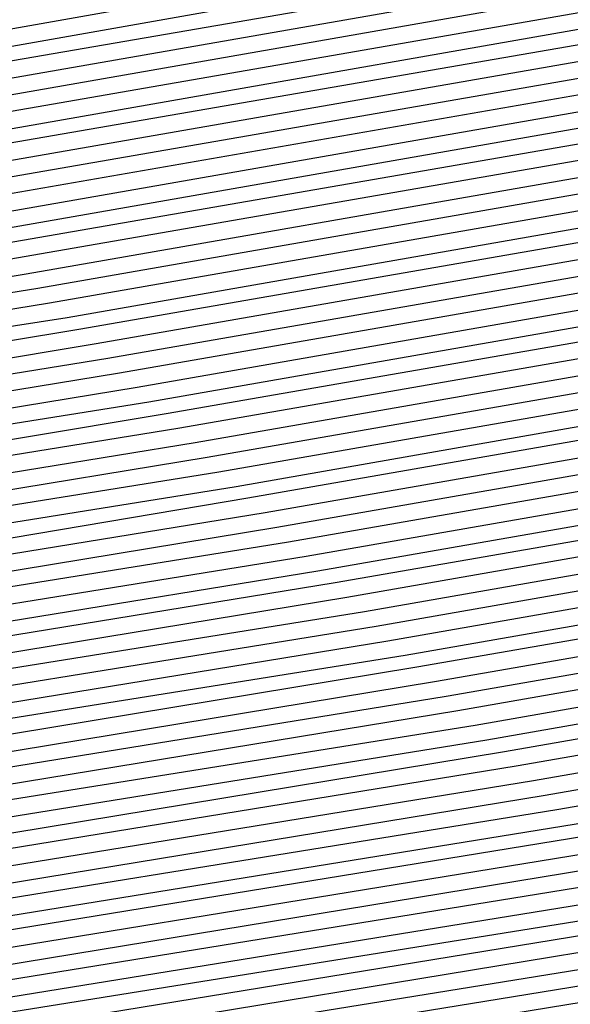
# Model space of a CAD drawing. Units: inches. Extents: x 1031843 to 1034483, y 7279418 to 7282058.
# Drawn here: x 1033899 to 1033901, y 7280788 to 7280792 of the extents above; entities that cross this region are included whole.
import ezdxf

# ---------------------------------------------------------------- set-up
doc = ezdxf.new("R2010")
doc.units = ezdxf.units.IN
doc.header["$MEASUREMENT"] = 0
doc.layers.add('Contour_10317279', color=7, linetype='Continuous', true_color=0xcb6756)

msp = doc.modelspace()

# ---------------------------------------------------------------- linework, layer by layer
at = {"layer": 'Contour_10317279'}
for points in [[(1033897.3663, 7280771.2365, 3025), (1033896.6632, 7280771.9201, 3025), (1033891.507, 7280775.3869, 3025), (1033890.4913, 7280779.4786, 3025), (1033889.2804, 7280781.9201, 3025), (1033890.7648, 7280784.6447, 3025), (1033891.8195, 7280788.1505, 3025), (1033896.9367, 7280790.797, 3025), (1033898.0499, 7280791.5978, 3025), (1033898.3234, 7280791.6369, 3025), (1033899.9249, 7280791.9201, 3025), (1033906.0382, 7280793.9318, 3025), (1033908.0499, 7280794.3517, 3025), (1033909.9835, 7280793.8634, 3025), (1033913.3624, 7280791.9201, 3025), (1033916.7413, 7280790.6115, 3025), (1033918.0499, 7280788.6486, 3025), (1033920.9406, 7280784.8107, 3025), (1033921.8976, 7280781.9201, 3025), (1033922.1906, 7280777.7892, 3025), (1033922.464, 7280776.3341, 3025), (1033922.6984, 7280771.9201, 3025), (1033922.7179, 7280767.2521, 3025)], [(1033897.4445, 7280771.3146, 3024), (1033896.8195, 7280771.9201, 3024), (1033891.5656, 7280775.4454, 3024), (1033890.589, 7280779.3712, 3024), (1033889.3195, 7280781.9201, 3024), (1033890.882, 7280784.7521, 3024), (1033891.8781, 7280788.0822, 3024), (1033896.7413, 7280790.6115, 3024), (1033898.0499, 7280791.5392, 3024), (1033898.382, 7280791.588, 3024), (1033900.257, 7280791.9201, 3024), (1033906.1163, 7280793.8536, 3024), (1033908.0499, 7280794.254, 3024), (1033909.9054, 7280793.7853, 3024), (1033913.1671, 7280791.9201, 3024), (1033916.6827, 7280790.5529, 3024), (1033918.0499, 7280788.5021, 3024), (1033920.882, 7280784.7521, 3024), (1033921.8195, 7280781.9201, 3024), (1033922.0929, 7280777.8771, 3024), (1033922.4054, 7280776.2755, 3024), (1033922.6398, 7280771.9201, 3024), (1033922.6593, 7280767.3107, 3024)], [(1033897.5226, 7280771.3829, 3023), (1033896.9562, 7280771.9201, 3023), (1033891.6242, 7280775.504, 3023), (1033890.6867, 7280779.2736, 3023), (1033889.3781, 7280781.9201, 3023), (1033890.9992, 7280784.8693, 3023), (1033891.9367, 7280788.0236, 3023), (1033896.546, 7280790.4259, 3023), (1033898.0499, 7280791.4806, 3023), (1033898.421, 7280791.549, 3023), (1033900.5695, 7280791.9201, 3023), (1033906.1945, 7280793.7755, 3023), (1033908.0499, 7280794.1564, 3023), (1033909.8468, 7280793.7072, 3023), (1033912.9523, 7280791.9201, 3023), (1033916.6242, 7280790.4943, 3023), (1033918.0499, 7280788.3556, 3023), (1033920.8234, 7280784.6837, 3023), (1033921.7218, 7280781.9201, 3023), (1033921.9952, 7280777.965, 3023), (1033922.3468, 7280776.2169, 3023), (1033922.5617, 7280771.9201, 3023), (1033922.6007, 7280767.379, 3023)], [(1033897.5812, 7280771.4611, 3022), (1033897.1124, 7280771.9201, 3022), (1033891.6827, 7280775.5626, 3022), (1033890.7843, 7280779.1759, 3022), (1033889.4171, 7280781.9201, 3022), (1033891.0968, 7280784.9767, 3022), (1033891.9952, 7280787.965, 3022), (1033896.3702, 7280790.2306, 3022), (1033898.0499, 7280791.4318, 3022), (1033898.4796, 7280791.5001, 3022), (1033900.882, 7280791.9201, 3022), (1033906.2726, 7280793.6974, 3022), (1033908.0499, 7280794.0587, 3022), (1033909.7687, 7280793.629, 3022), (1033912.7374, 7280791.9201, 3022), (1033916.5656, 7280790.4357, 3022), (1033918.0499, 7280788.2091, 3022), (1033920.7452, 7280784.6251, 3022), (1033921.6437, 7280781.9201, 3022), (1033921.9171, 7280778.0529, 3022), (1033922.2882, 7280776.1583, 3022), (1033922.5031, 7280771.9201, 3022), (1033922.5226, 7280767.4376, 3022)], [(1033897.6593, 7280771.5294, 3021), (1033897.2492, 7280771.9201, 3021), (1033891.7609, 7280775.6212, 3021), (1033890.9015, 7280779.0783, 3021), (1033889.4757, 7280781.9201, 3021), (1033891.214, 7280785.0841, 3021), (1033892.0538, 7280787.9064, 3021), (1033896.1749, 7280790.0451, 3021), (1033898.0499, 7280791.3732, 3021), (1033898.5187, 7280791.4513, 3021), (1033901.1945, 7280791.9201, 3021), (1033906.3507, 7280793.6095, 3021), (1033908.0499, 7280793.9708, 3021), (1033909.6906, 7280793.5607, 3021), (1033912.5421, 7280791.9201, 3021), (1033916.507, 7280790.3771, 3021), (1033918.0499, 7280788.0626, 3021), (1033920.6867, 7280784.5665, 3021), (1033921.5656, 7280781.9201, 3021), (1033921.8195, 7280778.1505, 3021), (1033922.2296, 7280776.0997, 3021), (1033922.4445, 7280771.9201, 3021), (1033922.464, 7280767.506, 3021)], [(1033897.7374, 7280771.6076, 3020), (1033897.4054, 7280771.9201, 3020), (1033891.8195, 7280775.6798, 3020), (1033890.9992, 7280778.9806, 3020), (1033889.5343, 7280781.9201, 3020), (1033891.3312, 7280785.2013, 3020), (1033892.1124, 7280787.8478, 3020), (1033895.9796, 7280789.8595, 3020), (1033898.0499, 7280791.3244, 3020), (1033898.5577, 7280791.4025, 3020), (1033901.5265, 7280791.9201, 3020), (1033906.4288, 7280793.5314, 3020), (1033908.0499, 7280793.8732, 3020), (1033909.6124, 7280793.4826, 3020), (1033912.3273, 7280791.9201, 3020), (1033916.4484, 7280790.3185, 3020), (1033918.0499, 7280787.9161, 3020), (1033920.6281, 7280784.4982, 3020), (1033921.4874, 7280781.9201, 3020), (1033921.7413, 7280778.2384, 3020), (1033922.171, 7280776.0314, 3020), (1033922.3859, 7280771.9201, 3020), (1033922.4054, 7280767.5646, 3020)], [(1033898.0499, 7280771.549, 3019), (1033897.8156, 7280771.6759, 3019), (1033897.5617, 7280771.9201, 3019), (1033891.8781, 7280775.7384, 3019), (1033891.0968, 7280778.8829, 3019), (1033889.5734, 7280781.9201, 3019), (1033891.4288, 7280785.3087, 3019), (1033892.1906, 7280787.7892, 3019), (1033895.8038, 7280789.674, 3019), (1033898.0499, 7280791.2658, 3019), (1033898.6163, 7280791.3536, 3019), (1033901.839, 7280791.9201, 3019), (1033906.507, 7280793.4533, 3019), (1033908.0499, 7280793.7755, 3019), (1033909.5343, 7280793.4044, 3019), (1033912.1124, 7280791.9201, 3019), (1033916.3898, 7280790.2599, 3019), (1033918.0499, 7280787.7697, 3019), (1033920.5695, 7280784.4396, 3019), (1033921.3898, 7280781.9201, 3019), (1033921.6437, 7280778.3263, 3019), (1033922.1124, 7280775.9728, 3019), (1033922.3077, 7280771.9201, 3019), (1033922.3468, 7280767.6329, 3019)], [(1033898.6554, 7280771.3048, 3018), (1033898.0499, 7280771.6564, 3018), (1033897.8742, 7280771.7443, 3018), (1033897.6984, 7280771.9201, 3018), (1033891.9367, 7280775.797, 3018), (1033891.1945, 7280778.7755, 3018), (1033889.632, 7280781.9201, 3018), (1033891.546, 7280785.4161, 3018), (1033892.2492, 7280787.7306, 3018), (1033895.6085, 7280789.4786, 3018), (1033898.0499, 7280791.2072, 3018), (1033898.6554, 7280791.3146, 3018), (1033902.1515, 7280791.9201, 3018), (1033906.5851, 7280793.3751, 3018), (1033908.0499, 7280793.6876, 3018), (1033909.4562, 7280793.3263, 3018), (1033911.9171, 7280791.9201, 3018), (1033916.3312, 7280790.2013, 3018)], [(1033898.4015, 7280771.5685, 3017), (1033898.0499, 7280771.7736, 3017), (1033897.9523, 7280771.8224, 3017), (1033897.8546, 7280771.9201, 3017), (1033891.9952, 7280775.8654, 3017), (1033891.2921, 7280778.6779, 3017), (1033889.671, 7280781.9201, 3017), (1033891.6632, 7280785.5333, 3017), (1033892.3077, 7280787.672, 3017), (1033895.4132, 7280789.2931, 3017), (1033898.0499, 7280791.1583, 3017), (1033898.714, 7280791.2658, 3017), (1033902.464, 7280791.9201, 3017), (1033906.6632, 7280793.297, 3017), (1033908.0499, 7280793.59, 3017), (1033909.3781, 7280793.2579, 3017), (1033911.7023, 7280791.9201, 3017), (1033916.2726, 7280790.1427, 3017)], [(1033904.2218, 7280768.1017, 3016), (1033898.1476, 7280771.8322, 3016), (1033898.0304, 7280771.8908, 3016), (1033897.9913, 7280771.9201, 3016), (1033892.0538, 7280775.924, 3016), (1033891.3898, 7280778.5802, 3016), (1033889.7296, 7280781.9201, 3016), (1033891.7609, 7280785.6408, 3016), (1033892.3663, 7280787.6134, 3016), (1033895.2374, 7280789.1076, 3016), (1033898.0499, 7280791.0997, 3016), (1033898.7531, 7280791.2169, 3016), (1033902.796, 7280791.9201, 3016), (1033906.7413, 7280793.2189, 3016), (1033908.0499, 7280793.4923, 3016), (1033909.2999, 7280793.1798, 3016), (1033911.507, 7280791.9201, 3016), (1033916.214, 7280790.0841, 3016)], [(1033904.2999, 7280768.1603, 3015), (1033898.1476, 7280771.9201, 3015), (1033898.089, 7280771.9494, 3015), (1033898.0499, 7280771.9591, 3015), (1033897.8546, 7280772.1154, 3015), (1033892.1124, 7280775.9826, 3015), (1033891.4874, 7280778.4826, 3015), (1033889.7687, 7280781.9201, 3015), (1033891.8781, 7280785.7482, 3015), (1033892.4249, 7280787.5548, 3015), (1033895.0421, 7280788.9122, 3015), (1033898.0499, 7280791.0411, 3015), (1033898.7921, 7280791.1681, 3015), (1033903.1085, 7280791.9201, 3015), (1033906.8195, 7280793.1408, 3015), (1033908.0499, 7280793.3947, 3015), (1033909.2218, 7280793.1017, 3015), (1033911.2921, 7280791.9201, 3015), (1033916.1554, 7280790.0255, 3015)], [(1033904.3585, 7280768.2286, 3014), (1033898.3234, 7280771.9201, 3014), (1033898.1281, 7280771.9982, 3014), (1033898.0499, 7280772.0177, 3014), (1033897.5421, 7280772.4181, 3014), (1033892.171, 7280776.0411, 3014), (1033891.5851, 7280778.3849, 3014), (1033889.8273, 7280781.9201, 3014), (1033891.9952, 7280785.8556, 3014), (1033892.4835, 7280787.4865, 3014), (1033894.8663, 7280788.7267, 3014), (1033898.0499, 7280790.9923, 3014), (1033898.8507, 7280791.1193, 3014), (1033903.421, 7280791.9201, 3014), (1033906.8976, 7280793.0626, 3014), (1033908.0499, 7280793.3068, 3014), (1033909.1632, 7280793.0236, 3014), (1033911.0773, 7280791.9201, 3014), (1033916.0968, 7280789.9669, 3014)], [(1033904.4171, 7280768.2872, 3013), (1033898.4796, 7280771.9201, 3013), (1033898.1671, 7280772.047, 3013), (1033898.0499, 7280772.0763, 3013), (1033897.2492, 7280772.7306, 3013), (1033892.2296, 7280776.0997, 3013), (1033891.6827, 7280778.2872, 3013), (1033889.8663, 7280781.9201, 3013), (1033892.0929, 7280785.9728, 3013), (1033892.5421, 7280787.4279, 3013), (1033894.671, 7280788.5411, 3013), (1033898.0499, 7280790.9337, 3013), (1033898.8898, 7280791.0704, 3013), (1033903.7335, 7280791.9201, 3013), (1033906.9757, 7280792.9845, 3013), (1033908.0499, 7280793.2091, 3013), (1033909.0851, 7280792.9454, 3013), (1033910.882, 7280791.9201, 3013), (1033916.0382, 7280789.9083, 3013)], [(1033904.4757, 7280768.3458, 3012), (1033898.6554, 7280771.9201, 3012), (1033898.2257, 7280772.0958, 3012), (1033898.0499, 7280772.1349, 3012), (1033896.9367, 7280773.0333, 3012), (1033892.2882, 7280776.1583, 3012), (1033891.7804, 7280778.1896, 3012), (1033889.9249, 7280781.9201, 3012), (1033892.2101, 7280786.0802, 3012), (1033892.6007, 7280787.3693, 3012), (1033894.4757, 7280788.3458, 3012), (1033898.0499, 7280790.8849, 3012), (1033898.9484, 7280791.0314, 3012), (1033904.0656, 7280791.9201, 3012), (1033907.0538, 7280792.9064, 3012), (1033908.0499, 7280793.1115, 3012), (1033909.007, 7280792.8771, 3012), (1033910.6671, 7280791.9201, 3012), (1033915.9796, 7280789.8497, 3012)], [(1033904.5343, 7280768.4142, 3011), (1033898.8117, 7280771.9201, 3011), (1033898.2648, 7280772.1349, 3011), (1033898.0499, 7280772.1935, 3011), (1033896.6242, 7280773.3361, 3011), (1033892.3468, 7280776.2169, 3011), (1033891.8781, 7280778.0822, 3011), (1033889.964, 7280781.9201, 3011), (1033892.3273, 7280786.1876, 3011), (1033892.6593, 7280787.3107, 3011), (1033894.2999, 7280788.1603, 3011), (1033898.0499, 7280790.8263, 3011), (1033898.9874, 7280790.9826, 3011), (1033904.3781, 7280791.9201, 3011), (1033907.132, 7280792.8283, 3011), (1033908.0499, 7280793.0138, 3011), (1033908.9288, 7280792.799, 3011), (1033910.4523, 7280791.9201, 3011), (1033915.921, 7280789.7911, 3011)], [(1033904.6124, 7280768.4728, 3010), (1033898.9679, 7280771.9201, 3010), (1033898.3234, 7280772.1837, 3010), (1033898.0499, 7280772.2619, 3010), (1033896.3312, 7280773.6388, 3010), (1033892.4054, 7280776.2755, 3010), (1033891.9757, 7280777.9845, 3010), (1033890.0226, 7280781.9201, 3010), (1033892.4249, 7280786.3048, 3010), (1033892.7179, 7280787.2521, 3010), (1033894.1046, 7280787.9747, 3010), (1033898.0499, 7280790.7677, 3010), (1033899.046, 7280790.9337, 3010), (1033904.6906, 7280791.9201, 3010), (1033907.2101, 7280792.7501, 3010), (1033908.0499, 7280792.9259, 3010), (1033908.8507, 7280792.7208, 3010), (1033910.257, 7280791.9201, 3010), (1033915.8624, 7280789.7326, 3010)], [(1033904.671, 7280768.5314, 3009), (1033899.1437, 7280771.9201, 3009), (1033898.3624, 7280772.2326, 3009), (1033898.0499, 7280772.3204, 3009), (1033896.0187, 7280773.9513, 3009), (1033892.464, 7280776.3341, 3009), (1033892.0734, 7280777.8869, 3009), (1033890.0812, 7280781.9201, 3009), (1033892.5421, 7280786.4122, 3009), (1033892.7765, 7280787.1935, 3009), (1033893.9093, 7280787.7892, 3009), (1033898.0499, 7280790.7189, 3009), (1033899.0851, 7280790.8849, 3009), (1033905.0031, 7280791.9201, 3009), (1033907.3077, 7280792.672, 3009), (1033908.0499, 7280792.8283, 3009), (1033908.7726, 7280792.6427, 3009), (1033910.0421, 7280791.9201, 3009), (1033915.8038, 7280789.674, 3009)], [(1033904.7296, 7280768.5997, 3008), (1033899.2999, 7280771.9201, 3008), (1033898.421, 7280772.2814, 3008), (1033898.0499, 7280772.379, 3008), (1033895.7257, 7280774.254, 3008), (1033892.5226, 7280776.4025, 3008), (1033892.1906, 7280777.7892, 3008), (1033890.1202, 7280781.9201, 3008), (1033892.6593, 7280786.5197, 3008), (1033892.8351, 7280787.1349, 3008), (1033893.7335, 7280787.5939, 3008), (1033898.0499, 7280790.6603, 3008), (1033899.1242, 7280790.8361, 3008), (1033905.3351, 7280791.9201, 3008), (1033907.3859, 7280792.5939, 3008), (1033908.0499, 7280792.7306, 3008), (1033908.6945, 7280792.5744, 3008), (1033909.8273, 7280791.9201, 3008), (1033915.7452, 7280789.6251, 3008)], [(1033904.7882, 7280768.6583, 3007), (1033899.4757, 7280771.9201, 3007), (1033898.4601, 7280772.3302, 3007), (1033898.0499, 7280772.4376, 3007), (1033895.4132, 7280774.5568, 3007), (1033892.5812, 7280776.4611, 3007), (1033892.2882, 7280777.6915, 3007), (1033890.1788, 7280781.9201, 3007), (1033892.757, 7280786.6369, 3007), (1033892.8937, 7280787.0763, 3007), (1033893.5382, 7280787.4083, 3007), (1033898.0499, 7280790.6115, 3007), (1033899.1827, 7280790.7872, 3007), (1033905.6476, 7280791.9201, 3007), (1033907.464, 7280792.5158, 3007), (1033908.0499, 7280792.6427, 3007), (1033908.6163, 7280792.4962, 3007), (1033909.632, 7280791.9201, 3007), (1033915.6867, 7280789.5665, 3007)], [(1033904.8468, 7280768.7267, 3006), (1033899.632, 7280771.9201, 3006), (1033898.4992, 7280772.379, 3006), (1033898.0499, 7280772.4962, 3006), (1033895.1007, 7280774.8595, 3006), (1033892.6398, 7280776.5197, 3006), (1033892.3859, 7280777.5939, 3006), (1033890.2179, 7280781.9201, 3006), (1033892.8742, 7280786.7443, 3006), (1033892.9523, 7280787.0177, 3006), (1033893.3429, 7280787.2228, 3006), (1033898.0499, 7280790.5529, 3006), (1033899.2218, 7280790.7482, 3006), (1033905.9601, 7280791.9201, 3006), (1033907.5421, 7280792.4376, 3006), (1033908.0499, 7280792.5451, 3006), (1033908.5577, 7280792.4181, 3006), (1033909.4171, 7280791.9201, 3006), (1033915.6281, 7280789.5079, 3006)], [(1033904.9054, 7280768.7853, 3005), (1033899.7882, 7280771.9201, 3005), (1033898.5577, 7280772.4279, 3005), (1033898.0499, 7280772.5548, 3005), (1033894.8077, 7280775.1622, 3005), (1033892.6984, 7280776.5783, 3005), (1033892.4835, 7280777.4865, 3005), (1033890.2765, 7280781.9201, 3005), (1033892.9913, 7280786.8517, 3005), (1033893.0109, 7280786.9591, 3005), (1033893.1671, 7280787.0275, 3005), (1033898.0499, 7280790.4943, 3005), (1033899.2804, 7280790.6994, 3005), (1033906.2726, 7280791.9201, 3005), (1033907.6202, 7280792.3595, 3005), (1033908.0499, 7280792.4474, 3005), (1033908.4796, 7280792.34, 3005), (1033909.2023, 7280791.9201, 3005), (1033915.5695, 7280789.4494, 3005)], [(1033904.9835, 7280768.8439, 3004), (1033899.964, 7280771.9201, 3004), (1033898.5968, 7280772.4669, 3004), (1033898.0499, 7280772.6134, 3004), (1033894.4952, 7280775.4747, 3004), (1033892.757, 7280776.6369, 3004), (1033892.5812, 7280777.3888, 3004), (1033890.3156, 7280781.9201, 3004), (1033893.0695, 7280786.9103, 3004), (1033898.0499, 7280790.4454, 3004), (1033899.3195, 7280790.6505, 3004), (1033906.6046, 7280791.9201, 3004), (1033907.6984, 7280792.2814, 3004), (1033908.0499, 7280792.3497, 3004), (1033908.4015, 7280792.2716, 3004), (1033909.007, 7280791.9201, 3004), (1033915.5109, 7280789.3908, 3004), (1033918.0499, 7280785.5919, 3004), (1033919.632, 7280783.5021, 3004), (1033920.1398, 7280781.9201, 3004), (1033920.296, 7280779.6642, 3004), (1033921.1945, 7280775.0744, 3004), (1033921.3702, 7280771.9201, 3004), (1033921.3898, 7280768.59, 3004)], [(1033905.0421, 7280768.9122, 3003), (1033900.1202, 7280771.9201, 3003), (1033898.6554, 7280772.5158, 3003), (1033898.0499, 7280772.6818, 3003), (1033894.2023, 7280775.7775, 3003), (1033892.8351, 7280776.6954, 3003), (1033892.6788, 7280777.2911, 3003), (1033890.3742, 7280781.9201, 3003), (1033893.089, 7280786.8712, 3003), (1033898.0499, 7280790.3869, 3003), (1033899.3585, 7280790.6017, 3003), (1033906.9171, 7280791.9201, 3003), (1033907.7765, 7280792.2033, 3003), (1033908.0499, 7280792.2619, 3003), (1033908.3234, 7280792.1935, 3003), (1033908.7921, 7280791.9201, 3003), (1033915.4523, 7280789.3322, 3003), (1033918.0499, 7280785.4454, 3003), (1033919.5734, 7280783.4337, 3003), (1033920.0617, 7280781.9201, 3003), (1033920.2179, 7280779.7521, 3003), (1033921.1359, 7280775.0158, 3003), (1033921.3117, 7280771.9201, 3003), (1033921.3117, 7280768.6486, 3003)], [(1033905.1007, 7280768.9708, 3002), (1033900.296, 7280771.9201, 3002), (1033898.6945, 7280772.5646, 3002), (1033898.0499, 7280772.7404, 3002), (1033893.8898, 7280776.0802, 3002), (1033892.8937, 7280776.754, 3002), (1033892.7765, 7280777.1935, 3002), (1033890.4132, 7280781.9201, 3002), (1033893.1281, 7280786.8419, 3002), (1033898.0499, 7280790.3283, 3002), (1033899.4171, 7280790.5529, 3002), (1033907.2296, 7280791.9201, 3002), (1033907.8546, 7280792.1251, 3002), (1033908.0499, 7280792.1642, 3002), (1033908.2452, 7280792.1154, 3002), (1033908.5773, 7280791.9201, 3002), (1033915.3937, 7280789.2736, 3002), (1033918.0499, 7280785.299, 3002), (1033919.4952, 7280783.3751, 3002), (1033919.9835, 7280781.9201, 3002), (1033920.1202, 7280779.8497, 3002), (1033921.0773, 7280774.9572, 3002), (1033921.2335, 7280771.9201, 3002), (1033921.2531, 7280768.7169, 3002)], [(1033905.1593, 7280769.0294, 3001), (1033900.4523, 7280771.9201, 3001), (1033898.7335, 7280772.6134, 3001), (1033898.0499, 7280772.799, 3001), (1033893.5773, 7280776.3829, 3001), (1033892.9523, 7280776.8126, 3001), (1033892.8742, 7280777.0958, 3001), (1033890.4718, 7280781.9201, 3001), (1033893.1671, 7280786.8126, 3001), (1033898.0499, 7280790.2794, 3001), (1033899.4562, 7280790.504, 3001), (1033907.5421, 7280791.9201, 3001), (1033907.9327, 7280792.047, 3001), (1033908.0499, 7280792.0665, 3001), (1033908.1671, 7280792.0372, 3001), (1033908.382, 7280791.9201, 3001), (1033915.3351, 7280789.215, 3001), (1033918.0499, 7280785.1525, 3001), (1033919.4367, 7280783.3068, 3001), (1033919.9054, 7280781.9201, 3001), (1033920.0421, 7280779.9376, 3001), (1033921.0187, 7280774.8888, 3001), (1033921.1749, 7280771.9201, 3001), (1033921.1945, 7280768.7755, 3001)], [(1033905.2179, 7280769.0978, 3000), (1033900.6085, 7280771.9201, 3000), (1033898.7921, 7280772.6622, 3000), (1033898.0499, 7280772.8576, 3000), (1033893.2843, 7280776.6954, 3000), (1033893.0109, 7280776.8712, 3000), (1033892.9718, 7280776.9982, 3000), (1033890.5109, 7280781.9201, 3000), (1033893.1867, 7280786.7736, 3000), (1033898.0499, 7280790.2208, 3000), (1033899.5148, 7280790.465, 3000), (1033907.8742, 7280791.9201, 3000), (1033908.0109, 7280791.9689, 3000), (1033908.0499, 7280791.9786, 3000), (1033908.1671, 7280791.9201, 3000), (1033915.2765, 7280789.1564, 3000), (1033918.0499, 7280785.006, 3000), (1033919.3781, 7280783.2482, 3000), (1033919.8077, 7280781.9201, 3000), (1033919.9445, 7280780.0255, 3000), (1033920.9601, 7280774.8302, 3000), (1033921.1163, 7280771.9201, 3000), (1033921.1359, 7280768.8439, 3000)], [(1033905.296, 7280769.1564, 2999), (1033900.7843, 7280771.9201, 2999), (1033898.8312, 7280772.7111, 2999), (1033898.0499, 7280772.9161, 2999), (1033893.0499, 7280776.9298, 2999), (1033890.5695, 7280781.9201, 2999), (1033893.2257, 7280786.7443, 2999), (1033898.0499, 7280790.172, 2999), (1033899.5538, 7280790.4161, 2999), (1033908.0304, 7280791.8908, 2999), (1033908.0499, 7280791.9005, 2999), (1033908.1085, 7280791.8615, 2999), (1033915.2179, 7280789.0978, 2999), (1033918.0499, 7280784.8595, 2999), (1033919.3195, 7280783.1798, 2999), (1033919.7296, 7280781.9201, 2999), (1033919.8468, 7280780.1134, 2999), (1033920.9015, 7280774.7716, 2999), (1033921.0577, 7280771.9201, 2999), (1033921.0577, 7280768.9025, 2999)], [(1033905.3546, 7280769.2247, 2998), (1033900.9406, 7280771.9201, 2998), (1033898.8898, 7280772.7501, 2998), (1033898.0499, 7280772.9747, 2998), (1033893.089, 7280776.9591, 2998), (1033890.6281, 7280781.9201, 2998), (1033893.2648, 7280786.715, 2998), (1033898.0499, 7280790.1134, 2998), (1033899.6124, 7280790.3673, 2998), (1033907.9523, 7280791.8224, 2998), (1033908.0499, 7280791.8419, 2998), (1033908.2452, 7280791.7345, 2998), (1033915.1593, 7280789.0392, 2998), (1033918.0499, 7280784.713, 2998), (1033919.2609, 7280783.1212, 2998), (1033919.6515, 7280781.9201, 2998), (1033919.7687, 7280780.2013, 2998), (1033920.8429, 7280774.713, 2998), (1033920.9796, 7280771.9201, 2998), (1033920.9992, 7280768.9708, 2998)], [(1033905.4132, 7280769.2833, 2997), (1033901.1163, 7280771.9201, 2997), (1033898.9288, 7280772.799, 2997), (1033898.0499, 7280773.0333, 2997), (1033893.1281, 7280776.9982, 2997), (1033890.6671, 7280781.9201, 2997), (1033893.2843, 7280786.6857, 2997), (1033898.0499, 7280790.0548, 2997), (1033899.6515, 7280790.3185, 2997), (1033907.8937, 7280791.754, 2997), (1033908.0499, 7280791.7833, 2997), (1033908.3624, 7280791.5978, 2997), (1033915.1007, 7280788.9806, 2997), (1033918.0499, 7280784.5665, 2997), (1033919.1827, 7280783.0626, 2997), (1033919.5734, 7280781.9201, 2997), (1033919.671, 7280780.2892, 2997), (1033920.7843, 7280774.6544, 2997), (1033920.921, 7280771.9201, 2997), (1033920.9406, 7280769.0294, 2997)], [(1033905.4718, 7280769.3419, 2996), (1033901.2726, 7280771.9201, 2996), (1033898.9874, 7280772.8478, 2996), (1033898.0499, 7280773.0919, 2996), (1033893.1671, 7280777.0275, 2996), (1033890.7257, 7280781.9201, 2996), (1033893.3234, 7280786.6466, 2996), (1033898.0499, 7280790.006, 2996), (1033899.6906, 7280790.2697, 2996), (1033907.8156, 7280791.6857, 2996), (1033908.0499, 7280791.7247, 2996), (1033908.4992, 7280791.4708, 2996), (1033915.0421, 7280788.922, 2996), (1033918.0499, 7280784.4201, 2996), (1033919.1242, 7280782.9943, 2996), (1033919.4757, 7280781.9201, 2996), (1033919.5929, 7280780.3869, 2996), (1033920.7257, 7280774.5958, 2996), (1033920.8624, 7280771.9201, 2996), (1033920.882, 7280769.0978, 2996)], [(1033905.5304, 7280769.4103, 2995), (1033901.4288, 7280771.9201, 2995), (1033899.0265, 7280772.8966, 2995), (1033898.0499, 7280773.1603, 2995), (1033893.1867, 7280777.0568, 2995), (1033890.7648, 7280781.9201, 2995), (1033893.3429, 7280786.6173, 2995), (1033898.0499, 7280789.9474, 2995), (1033899.7492, 7280790.2208, 2995), (1033907.757, 7280791.6271, 2995), (1033908.0499, 7280791.6759, 2995), (1033908.6359, 7280791.3341, 2995), (1033915.0031, 7280788.8634, 2995), (1033918.0499, 7280784.2736, 2995), (1033919.0656, 7280782.9357, 2995), (1033919.3976, 7280781.9201, 2995), (1033919.4952, 7280780.4747, 2995), (1033920.6671, 7280774.5275, 2995), (1033920.8038, 7280771.9201, 2995), (1033920.8038, 7280769.1564, 2995)], [(1033905.6085, 7280769.4689, 2994), (1033901.6046, 7280771.9201, 2994), (1033899.0656, 7280772.9454, 2994), (1033898.0499, 7280773.2189, 2994), (1033893.2257, 7280777.0958, 2994), (1033890.8234, 7280781.9201, 2994), (1033893.382, 7280786.588, 2994), (1033898.0499, 7280789.8888, 2994), (1033899.7882, 7280790.1818, 2994), (1033907.6788, 7280791.5587, 2994), (1033908.0499, 7280791.6173, 2994), (1033908.7726, 7280791.2072, 2994), (1033914.9445, 7280788.8048, 2994), (1033918.0499, 7280784.1369, 2994), (1033919.007, 7280782.8673, 2994), (1033919.3195, 7280781.9201, 2994), (1033919.4171, 7280780.5626, 2994), (1033920.6085, 7280774.4689, 2994), (1033920.7257, 7280771.9201, 2994), (1033920.7452, 7280769.2247, 2994)], [(1033905.6671, 7280769.5275, 2993), (1033901.7609, 7280771.9201, 2993), (1033899.1242, 7280772.9943, 2993), (1033898.0499, 7280773.2775, 2993), (1033893.2648, 7280777.1251, 2993), (1033890.8624, 7280781.9201, 2993), (1033893.421, 7280786.549, 2993), (1033898.0499, 7280789.84, 2993), (1033899.8468, 7280790.1329, 2993), (1033907.6202, 7280791.4904, 2993), (1033908.0499, 7280791.5587, 2993), (1033908.9093, 7280791.0704, 2993), (1033914.8859, 7280788.7462, 2993), (1033918.0499, 7280783.9904, 2993), (1033918.9484, 7280782.8087, 2993), (1033919.2413, 7280781.9201, 2993), (1033919.3195, 7280780.6505, 2993), (1033920.5499, 7280774.4103, 2993), (1033920.6671, 7280771.9201, 2993), (1033920.6867, 7280769.2833, 2993)], [(1033905.7257, 7280769.5958, 2992), (1033901.9367, 7280771.9201, 2992), (1033899.1632, 7280773.0431, 2992), (1033898.0499, 7280773.3361, 2992), (1033893.2843, 7280777.1642, 2992), (1033890.921, 7280781.9201, 2992), (1033893.4406, 7280786.5197, 2992), (1033898.0499, 7280789.7814, 2992), (1033899.8859, 7280790.0841, 2992), (1033907.5421, 7280791.422, 2992), (1033908.0499, 7280791.5001, 2992), (1033909.0265, 7280790.9337, 2992), (1033914.8273, 7280788.6876, 2992), (1033918.0499, 7280783.8439, 2992), (1033918.8702, 7280782.7501, 2992), (1033919.1437, 7280781.9201, 2992), (1033919.2218, 7280780.7384, 2992), (1033920.4718, 7280774.3517, 2992), (1033920.6085, 7280771.9201, 2992), (1033920.6281, 7280769.3517, 2992)], [(1033905.7843, 7280769.6544, 2991), (1033902.0929, 7280771.9201, 2991), (1033899.2218, 7280773.0822, 2991), (1033898.0499, 7280773.3947, 2991), (1033893.3234, 7280777.1935, 2991), (1033890.9601, 7280781.9201, 2991), (1033893.4796, 7280786.4904, 2991), (1033898.0499, 7280789.7326, 2991), (1033899.9249, 7280790.0353, 2991), (1033907.4835, 7280791.3536, 2991), (1033908.0499, 7280791.4513, 2991), (1033909.1632, 7280790.8068, 2991), (1033914.7687, 7280788.629, 2991), (1033918.0499, 7280783.6974, 2991), (1033918.8117, 7280782.6818, 2991), (1033919.0656, 7280781.9201, 2991), (1033919.1437, 7280780.8263, 2991), (1033920.4132, 7280774.2931, 2991), (1033920.5499, 7280771.9201, 2991), (1033920.5499, 7280769.4103, 2991)], [(1033905.8429, 7280769.7228, 2990), (1033902.2492, 7280771.9201, 2990), (1033899.2609, 7280773.131, 2990), (1033898.0499, 7280773.4533, 2990), (1033893.3624, 7280777.2228, 2990), (1033891.0187, 7280781.9201, 2990), (1033893.5187, 7280786.4611, 2990), (1033898.0499, 7280789.674, 2990), (1033899.9835, 7280789.9865, 2990), (1033907.4249, 7280791.2853, 2990), (1033908.0499, 7280791.3927, 2990), (1033909.2999, 7280790.6701, 2990), (1033914.7101, 7280788.5704, 2990), (1033918.0499, 7280783.5509, 2990), (1033918.7531, 7280782.6232, 2990), (1033918.9874, 7280781.9201, 2990), (1033919.046, 7280780.9142, 2990), (1033920.3546, 7280774.2345, 2990), (1033920.4718, 7280771.9201, 2990), (1033920.4913, 7280769.4786, 2990)], [(1033905.9015, 7280769.7814, 2989), (1033902.4249, 7280771.9201, 2989), (1033899.3195, 7280773.1798, 2989), (1033898.0499, 7280773.5119, 2989), (1033893.382, 7280777.2619, 2989), (1033891.0773, 7280781.9201, 2989), (1033893.5382, 7280786.422, 2989), (1033898.0499, 7280789.6154, 2989), (1033900.0226, 7280789.9376, 2989), (1033907.3468, 7280791.2169, 2989), (1033908.0499, 7280791.3341, 2989), (1033909.4367, 7280790.5431, 2989), (1033914.6515, 7280788.5119, 2989), (1033918.0499, 7280783.4044, 2989), (1033918.6945, 7280782.5548, 2989), (1033918.8898, 7280781.9201, 2989), (1033918.9679, 7280781.0119, 2989), (1033920.296, 7280774.1661, 2989), (1033920.4132, 7280771.9201, 2989), (1033920.4327, 7280769.5372, 2989)], [(1033905.9796, 7280769.84, 2988), (1033902.5812, 7280771.9201, 2988), (1033899.3585, 7280773.2286, 2988), (1033898.0499, 7280773.5802, 2988), (1033893.421, 7280777.2911, 2988), (1033891.1163, 7280781.9201, 2988), (1033893.5773, 7280786.3927, 2988), (1033898.0499, 7280789.5665, 2988), (1033900.0812, 7280789.8986, 2988), (1033907.2882, 7280791.1486, 2988), (1033908.0499, 7280791.2853, 2988), (1033909.5538, 7280790.4064, 2988), (1033914.5929, 7280788.4533, 2988), (1033918.0499, 7280783.2579, 2988), (1033918.6163, 7280782.4962, 2988), (1033918.8117, 7280781.9201, 2988), (1033918.8702, 7280781.0997, 2988), (1033920.2374, 7280774.1076, 2988), (1033920.3546, 7280771.9201, 2988), (1033920.3742, 7280769.6056, 2988)], [(1033906.0382, 7280769.9083, 2987), (1033902.7374, 7280771.9201, 2987), (1033899.3976, 7280773.2775, 2987), (1033898.0499, 7280773.6388, 2987), (1033893.4601, 7280777.3302, 2987), (1033891.1749, 7280781.9201, 2987), (1033893.6163, 7280786.3634, 2987), (1033898.0499, 7280789.5079, 2987), (1033900.1202, 7280789.8497, 2987), (1033907.2101, 7280791.09, 2987), (1033908.0499, 7280791.2267, 2987), (1033909.6906, 7280790.2794, 2987), (1033914.5343, 7280788.3947, 2987), (1033918.0499, 7280783.1115, 2987), (1033918.5577, 7280782.4376, 2987), (1033918.7335, 7280781.9201, 2987), (1033918.7921, 7280781.1876, 2987), (1033920.1788, 7280774.049, 2987), (1033920.296, 7280771.9201, 2987), (1033920.296, 7280769.6642, 2987)], [(1033906.0968, 7280769.9669, 2986), (1033902.9132, 7280771.9201, 2986), (1033899.4562, 7280773.3263, 2986), (1033898.0499, 7280773.6974, 2986), (1033893.4992, 7280777.3595, 2986), (1033891.214, 7280781.9201, 2986), (1033893.6359, 7280786.3244, 2986), (1033898.0499, 7280789.4591, 2986), (1033900.1788, 7280789.8009, 2986), (1033907.1515, 7280791.0216, 2986), (1033908.0499, 7280791.1681, 2986), (1033909.8273, 7280790.1427, 2986), (1033914.4757, 7280788.3361, 2986), (1033918.0499, 7280782.965, 2986), (1033918.4992, 7280782.3693, 2986), (1033918.6554, 7280781.9201, 2986), (1033918.6945, 7280781.2755, 2986), (1033920.1202, 7280773.9904, 2986), (1033920.2374, 7280771.9201, 2986), (1033920.2374, 7280769.7326, 2986)], [(1033906.1554, 7280770.0255, 2985), (1033903.0695, 7280771.9201, 2985), (1033899.4952, 7280773.3654, 2985), (1033898.0499, 7280773.756, 2985), (1033893.5187, 7280777.3888, 2985), (1033891.2726, 7280781.9201, 2985), (1033893.6749, 7280786.2951, 2985), (1033898.0499, 7280789.4005, 2985), (1033900.2179, 7280789.7521, 2985), (1033907.0734, 7280790.9533, 2985), (1033908.0499, 7280791.1095, 2985), (1033909.964, 7280790.0158, 2985), (1033914.4171, 7280788.2775, 2985), (1033918.0499, 7280782.8185, 2985), (1033918.4406, 7280782.3107, 2985), (1033918.5577, 7280781.9201, 2985), (1033918.5968, 7280781.3634, 2985), (1033920.0617, 7280773.9318, 2985), (1033920.1593, 7280771.9201, 2985), (1033920.1788, 7280769.7911, 2985)], [(1033906.214, 7280770.0939, 2984), (1033903.2452, 7280771.9201, 2984), (1033899.5538, 7280773.4142, 2984), (1033898.0499, 7280773.8146, 2984), (1033893.5577, 7280777.4279, 2984), (1033891.3117, 7280781.9201, 2984), (1033893.714, 7280786.2658, 2984), (1033898.0499, 7280789.3419, 2984), (1033900.257, 7280789.7033, 2984), (1033907.0148, 7280790.8849, 2984), (1033908.0499, 7280791.0607, 2984), (1033910.0812, 7280789.879, 2984), (1033914.3585, 7280788.2189, 2984), (1033918.0499, 7280782.672, 2984), (1033918.382, 7280782.2423, 2984), (1033918.4796, 7280781.9201, 2984), (1033918.5187, 7280781.4513, 2984), (1033920.0031, 7280773.8732, 2984), (1033920.1007, 7280771.9201, 2984), (1033920.1202, 7280769.8595, 2984)], [(1033906.2921, 7280770.1525, 2983), (1033903.4015, 7280771.9201, 2983), (1033899.5929, 7280773.463, 2983), (1033898.0499, 7280773.8732, 2983), (1033893.5968, 7280777.4572, 2983), (1033891.3702, 7280781.9201, 2983), (1033893.7335, 7280786.2365, 2983), (1033898.0499, 7280789.2931, 2983), (1033900.3156, 7280789.6544, 2983), (1033906.9562, 7280790.8165, 2983), (1033908.0499, 7280791.0021, 2983), (1033910.2179, 7280789.7521, 2983), (1033914.2999, 7280788.1603, 2983), (1033918.0499, 7280782.5353, 2983), (1033918.3038, 7280782.1837, 2983), (1033918.4015, 7280781.9201, 2983), (1033918.421, 7280781.549, 2983), (1033919.9445, 7280773.8146, 2983), (1033920.0421, 7280771.9201, 2983), (1033920.0421, 7280769.9181, 2983)], [(1033906.3507, 7280770.2208, 2982), (1033903.5577, 7280771.9201, 2982), (1033899.632, 7280773.5119, 2982), (1033898.0499, 7280773.9318, 2982), (1033893.6163, 7280777.4962, 2982), (1033891.4093, 7280781.9201, 2982), (1033893.7726, 7280786.1974, 2982), (1033898.0499, 7280789.2345, 2982), (1033900.3546, 7280789.6154, 2982), (1033906.8781, 7280790.7482, 2982), (1033908.0499, 7280790.9435, 2982), (1033910.3546, 7280789.6154, 2982), (1033914.2413, 7280788.1115, 2982), (1033918.0499, 7280782.3888, 2982), (1033918.2452, 7280782.1154, 2982), (1033918.3234, 7280781.9201, 2982), (1033918.3429, 7280781.6369, 2982), (1033919.8859, 7280773.7462, 2982), (1033919.9835, 7280771.9201, 2982), (1033919.9835, 7280769.9865, 2982)], [(1033906.4093, 7280770.2794, 2981), (1033903.7335, 7280771.9201, 2981), (1033899.6906, 7280773.5607, 2981), (1033898.0499, 7280773.9904, 2981), (1033893.6554, 7280777.5255, 2981), (1033891.4679, 7280781.9201, 2981), (1033893.7921, 7280786.1681, 2981), (1033898.0499, 7280789.1759, 2981), (1033900.4132, 7280789.5665, 2981), (1033906.8195, 7280790.6798, 2981), (1033908.0499, 7280790.8849, 2981), (1033910.4913, 7280789.4786, 2981), (1033914.1827, 7280788.0529, 2981), (1033918.0499, 7280782.2423, 2981), (1033918.1867, 7280782.0568, 2981), (1033918.2257, 7280781.9201, 2981), (1033918.2452, 7280781.7247, 2981), (1033919.8273, 7280773.6876, 2981), (1033919.9054, 7280771.9201, 2981), (1033919.9249, 7280770.0451, 2981)], [(1033906.4679, 7280770.338, 2980), (1033903.8898, 7280771.9201, 2980), (1033899.7296, 7280773.6095, 2980), (1033898.0499, 7280774.0587, 2980), (1033893.6945, 7280777.5548, 2980), (1033891.507, 7280781.9201, 2980), (1033893.8312, 7280786.1388, 2980), (1033898.0499, 7280789.1271, 2980), (1033900.4523, 7280789.5177, 2980), (1033906.7413, 7280790.6115, 2980), (1033908.0499, 7280790.8361, 2980), (1033910.6281, 7280789.3517, 2980), (1033914.1242, 7280787.9943, 2980), (1033918.0499, 7280782.0958, 2980), (1033918.1281, 7280781.9982, 2980), (1033918.1476, 7280781.9201, 2980), (1033918.1476, 7280781.8126, 2980), (1033919.7687, 7280773.629, 2980), (1033919.8468, 7280771.9201, 2980), (1033919.8663, 7280770.1134, 2980)], [(1033906.5265, 7280770.4064, 2979), (1033904.0656, 7280771.9201, 2979), (1033899.7882, 7280773.6486, 2979), (1033898.0499, 7280774.1173, 2979), (1033893.714, 7280777.5939, 2979), (1033891.5656, 7280781.9201, 2979), (1033893.8702, 7280786.0997, 2979), (1033898.0499, 7280789.0685, 2979), (1033900.4913, 7280789.4689, 2979), (1033906.6827, 7280790.5529, 2979), (1033908.0499, 7280790.7775, 2979), (1033910.7452, 7280789.215, 2979), (1033914.0656, 7280787.9357, 2979), (1033918.0499, 7280781.9494, 2979), (1033918.0695, 7280781.9201, 2979), (1033918.0695, 7280781.9005, 2979), (1033919.6906, 7280773.5704, 2979), (1033919.7882, 7280771.9201, 2979), (1033919.7882, 7280770.172, 2979)], [(1033906.6046, 7280770.465, 2978), (1033904.2218, 7280771.9201, 2978), (1033899.8273, 7280773.6974, 2978), (1033898.0499, 7280774.1759, 2978), (1033893.7531, 7280777.6232, 2978), (1033891.6242, 7280781.9201, 2978), (1033893.8898, 7280786.0704, 2978), (1033898.0499, 7280789.0197, 2978), (1033900.5499, 7280789.4201, 2978), (1033906.6046, 7280790.4845, 2978), (1033908.0499, 7280790.7189, 2978), (1033910.882, 7280789.088, 2978), (1033914.007, 7280787.8771, 2978), (1033917.8156, 7280782.1544, 2978), (1033917.9913, 7280781.9201, 2978), (1033917.9718, 7280781.8419, 2978), (1033918.0499, 7280781.6271, 2978), (1033919.632, 7280773.5119, 2978), (1033919.7296, 7280771.9201, 2978), (1033919.7296, 7280770.2404, 2978)]]:
    msp.add_polyline3d(points, dxfattribs=at)
for points in [[(1033918.0499, 7280762.0177, 2977), (1033914.4171, 7280768.2872, 2977), (1033911.546, 7280768.4142, 2977), (1033908.0499, 7280769.8497, 2977), (1033906.6632, 7280770.5333, 2977), (1033904.3781, 7280771.9201, 2977), (1033899.8859, 7280773.7462, 2977), (1033898.0499, 7280774.2345, 2977), (1033893.7921, 7280777.6622, 2977), (1033891.6632, 7280781.9201, 2977), (1033893.9288, 7280786.0411, 2977), (1033898.0499, 7280788.9611, 2977), (1033900.589, 7280789.3712, 2977), (1033906.546, 7280790.4161, 2977), (1033908.0499, 7280790.6603, 2977), (1033911.0187, 7280788.9513, 2977), (1033913.9484, 7280787.8185, 2977), (1033917.5226, 7280782.4474, 2977), (1033917.9327, 7280781.9201, 2977), (1033917.8742, 7280781.7443, 2977), (1033918.0499, 7280781.256, 2977), (1033919.5734, 7280773.4533, 2977), (1033919.6515, 7280771.9201, 2977), (1033919.671, 7280770.299, 2977)], [(1033918.0499, 7280762.3986, 2976), (1033914.5538, 7280768.4337, 2976), (1033911.3898, 7280768.5802, 2976), (1033908.0499, 7280769.9474, 2976), (1033906.7218, 7280770.5919, 2976), (1033904.5538, 7280771.9201, 2976), (1033899.9249, 7280773.7951, 2976), (1033898.0499, 7280774.2931, 2976), (1033893.8312, 7280777.6915, 2976), (1033891.7218, 7280781.9201, 2976), (1033893.9679, 7280786.0119, 2976), (1033898.0499, 7280788.9025, 2976), (1033900.6476, 7280789.3322, 2976), (1033906.4679, 7280790.3478, 2976), (1033908.0499, 7280790.6115, 2976), (1033911.1554, 7280788.8244, 2976), (1033913.8898, 7280787.7599, 2976), (1033917.2296, 7280782.7404, 2976), (1033917.8742, 7280781.9201, 2976), (1033917.7765, 7280781.6564, 2976), (1033918.0499, 7280780.8947, 2976), (1033919.5148, 7280773.3849, 2976), (1033919.5929, 7280771.9201, 2976), (1033919.6124, 7280770.3673, 2976)], [(1033918.0499, 7280762.7892, 2975), (1033914.7101, 7280768.5704, 2975), (1033911.2335, 7280768.7365, 2975), (1033908.0499, 7280770.0353, 2975), (1033906.7804, 7280770.6505, 2975), (1033904.7101, 7280771.9201, 2975), (1033899.964, 7280773.8439, 2975), (1033898.0499, 7280774.3517, 2975), (1033893.8507, 7280777.7208, 2975), (1033891.7609, 7280781.9201, 2975), (1033893.9874, 7280785.9728, 2975), (1033898.0499, 7280788.8536, 2975), (1033900.6867, 7280789.2833, 2975), (1033906.4093, 7280790.2794, 2975), (1033908.0499, 7280790.5529, 2975), (1033911.2726, 7280788.6876, 2975), (1033913.8312, 7280787.7013, 2975), (1033916.9367, 7280783.0236, 2975), (1033917.8156, 7280781.9201, 2975), (1033917.6788, 7280781.5587, 2975), (1033918.0499, 7280780.5236, 2975), (1033919.4562, 7280773.3263, 2975), (1033919.5343, 7280771.9201, 2975), (1033919.5343, 7280770.4259, 2975)], [(1033918.0499, 7280763.1798, 2974), (1033914.8468, 7280768.7169, 2974), (1033911.0773, 7280768.8927, 2974), (1033908.0499, 7280770.1329, 2974), (1033906.839, 7280770.7189, 2974), (1033904.8859, 7280771.9201, 2974), (1033900.0226, 7280773.8927, 2974), (1033898.0499, 7280774.4103, 2974), (1033893.8898, 7280777.7599, 2974), (1033891.8195, 7280781.9201, 2974), (1033894.0265, 7280785.9435, 2974), (1033898.0499, 7280788.7951, 2974), (1033900.7452, 7280789.2345, 2974), (1033906.3507, 7280790.2111, 2974), (1033908.0499, 7280790.4943, 2974), (1033911.4093, 7280788.5607, 2974), (1033913.7726, 7280787.6427, 2974), (1033916.6437, 7280783.3165, 2974), (1033917.7374, 7280781.9201, 2974), (1033917.6007, 7280781.4611, 2974), (1033918.0499, 7280780.1525, 2974), (1033919.3976, 7280773.2677, 2974), (1033919.4757, 7280771.9201, 2974), (1033919.4757, 7280770.4943, 2974)], [(1033918.0499, 7280763.5704, 2973), (1033914.9835, 7280768.8536, 2973), (1033910.921, 7280769.049, 2973), (1033908.0499, 7280770.2208, 2973), (1033906.9171, 7280770.7775, 2973), (1033905.0421, 7280771.9201, 2973), (1033900.0617, 7280773.9415, 2973), (1033898.0499, 7280774.4786, 2973), (1033893.9288, 7280777.7892, 2973), (1033891.8585, 7280781.9201, 2973), (1033894.0656, 7280785.9142, 2973), (1033898.0499, 7280788.7365, 2973), (1033900.7843, 7280789.1857, 2973), (1033906.2726, 7280790.1427, 2973), (1033908.0499, 7280790.4454, 2973), (1033911.546, 7280788.424, 2973), (1033913.714, 7280787.5841, 2973), (1033916.3702, 7280783.6095, 2973), (1033917.6788, 7280781.9201, 2973), (1033917.5031, 7280781.3634, 2973), (1033918.0499, 7280779.7911, 2973), (1033919.339, 7280773.2091, 2973), (1033919.3976, 7280771.9201, 2973), (1033919.4171, 7280770.5529, 2973)], [(1033918.0499, 7280763.9611, 2972), (1033915.1398, 7280769.0001, 2972), (1033910.7648, 7280769.2052, 2972), (1033908.0499, 7280770.3185, 2972), (1033906.9757, 7280770.8361, 2972), (1033905.1984, 7280771.9201, 2972), (1033900.1202, 7280773.9806, 2972), (1033898.0499, 7280774.5372, 2972), (1033893.9484, 7280777.8283, 2972), (1033891.9171, 7280781.9201, 2972), (1033894.0851, 7280785.8751, 2972), (1033898.0499, 7280788.6876, 2972), (1033900.8234, 7280789.1369, 2972), (1033906.214, 7280790.0744, 2972), (1033908.0499, 7280790.3869, 2972), (1033911.6827, 7280788.297, 2972), (1033913.6554, 7280787.5255, 2972), (1033916.0773, 7280783.9025, 2972), (1033917.6202, 7280781.9201, 2972), (1033917.4054, 7280781.2658, 2972), (1033918.0499, 7280779.4201, 2972), (1033919.2804, 7280773.1505, 2972), (1033919.339, 7280771.9201, 2972), (1033919.3585, 7280770.6212, 2972)], [(1033918.0499, 7280764.3517, 2971), (1033915.2765, 7280769.1466, 2971), (1033910.6085, 7280769.3615, 2971), (1033908.0499, 7280770.4064, 2971), (1033907.0343, 7280770.9044, 2971), (1033905.3742, 7280771.9201, 2971), (1033900.1593, 7280774.0294, 2971), (1033898.0499, 7280774.5958, 2971), (1033893.9874, 7280777.8576, 2971), (1033891.9562, 7280781.9201, 2971), (1033894.1242, 7280785.8458, 2971), (1033898.0499, 7280788.629, 2971), (1033900.882, 7280789.088, 2971), (1033906.1359, 7280790.0158, 2971), (1033908.0499, 7280790.3283, 2971), (1033911.7999, 7280788.1603, 2971), (1033913.5968, 7280787.4669, 2971), (1033915.7843, 7280784.1857, 2971), (1033917.5617, 7280781.9201, 2971), (1033917.3077, 7280781.1779, 2971), (1033918.0499, 7280779.0587, 2971), (1033919.2218, 7280773.0919, 2971), (1033919.2804, 7280771.9201, 2971), (1033919.2804, 7280770.6896, 2971)], [(1033918.0499, 7280764.7423, 2970), (1033915.4132, 7280769.2833, 2970), (1033910.4523, 7280769.5177, 2970), (1033908.0499, 7280770.504, 2970), (1033907.0929, 7280770.963, 2970), (1033905.5304, 7280771.9201, 2970), (1033900.2179, 7280774.0783, 2970), (1033898.0499, 7280774.6544, 2970), (1033894.0265, 7280777.8869, 2970), (1033892.0148, 7280781.9201, 2970), (1033894.1632, 7280785.8165, 2970), (1033898.0499, 7280788.5802, 2970), (1033900.921, 7280789.049, 2970), (1033906.0773, 7280789.9474, 2970), (1033908.0499, 7280790.2697, 2970), (1033911.9367, 7280788.0333, 2970), (1033913.5382, 7280787.4083, 2970), (1033915.4913, 7280784.4786, 2970), (1033917.4835, 7280781.9201, 2970), (1033917.2101, 7280781.0802, 2970), (1033918.0499, 7280778.6876, 2970), (1033919.1632, 7280773.0236, 2970), (1033919.2218, 7280771.9201, 2970), (1033919.2218, 7280770.7482, 2970)], [(1033918.0499, 7280765.1329, 2969), (1033915.5499, 7280769.4298, 2969), (1033910.296, 7280769.674, 2969), (1033908.0499, 7280770.5919, 2969), (1033907.1515, 7280771.0314, 2969), (1033905.7062, 7280771.9201, 2969), (1033900.257, 7280774.1271, 2969), (1033898.0499, 7280774.713, 2969), (1033894.046, 7280777.9259, 2969), (1033892.0538, 7280781.9201, 2969), (1033894.1827, 7280785.7872, 2969), (1033898.0499, 7280788.5216, 2969), (1033900.9796, 7280789.0001, 2969), (1033905.9992, 7280789.879, 2969), (1033908.0499, 7280790.2208, 2969), (1033912.0734, 7280787.8966, 2969), (1033913.4796, 7280787.3497, 2969), (1033915.1984, 7280784.7716, 2969), (1033917.4249, 7280781.9201, 2969), (1033917.1124, 7280780.9826, 2969), (1033918.0499, 7280778.3165, 2969), (1033919.1046, 7280772.965, 2969), (1033919.1437, 7280771.9201, 2969), (1033919.1632, 7280770.8165, 2969)], [(1033918.0499, 7280765.5236, 2968), (1033915.7062, 7280769.5763, 2968), (1033910.1398, 7280769.8302, 2968), (1033908.0499, 7280770.6896, 2968), (1033907.2101, 7280771.09, 2968), (1033905.8624, 7280771.9201, 2968), (1033900.296, 7280774.1759, 2968), (1033898.0499, 7280774.7716, 2968), (1033894.0851, 7280777.9552, 2968), (1033892.1124, 7280781.9201, 2968), (1033894.2218, 7280785.7482, 2968), (1033898.0499, 7280788.463, 2968), (1033901.0187, 7280788.9513, 2968), (1033905.9406, 7280789.8107, 2968), (1033908.0499, 7280790.1622, 2968), (1033912.2101, 7280787.7599, 2968), (1033913.421, 7280787.2911, 2968), (1033914.9054, 7280785.0646, 2968), (1033917.3663, 7280781.9201, 2968), (1033917.0148, 7280780.8849, 2968), (1033918.0499, 7280777.9552, 2968), (1033919.046, 7280772.9064, 2968), (1033919.0851, 7280771.9201, 2968), (1033919.0851, 7280770.8751, 2968)], [(1033918.0499, 7280765.9044, 2967), (1033915.8429, 7280769.713, 2967), (1033909.9835, 7280769.9865, 2967), (1033908.0499, 7280770.7775, 2967), (1033907.2882, 7280771.1486, 2967), (1033906.0187, 7280771.9201, 2967), (1033900.3546, 7280774.2247, 2967), (1033898.0499, 7280774.8302, 2967), (1033894.1242, 7280777.9943, 2967), (1033892.171, 7280781.9201, 2967), (1033894.2609, 7280785.7189, 2967), (1033898.0499, 7280788.4142, 2967), (1033901.0577, 7280788.9025, 2967), (1033905.882, 7280789.7423, 2967), (1033908.0499, 7280790.1036, 2967), (1033912.3468, 7280787.6329, 2967), (1033913.3624, 7280787.2326, 2967), (1033914.6124, 7280785.3576, 2967), (1033917.3077, 7280781.9201, 2967), (1033916.9171, 7280780.797, 2967), (1033918.0499, 7280777.5841, 2967), (1033918.9874, 7280772.8478, 2967), (1033919.0265, 7280771.9201, 2967), (1033919.0265, 7280770.9435, 2967)], [(1033918.0499, 7280766.2951, 2966), (1033915.9796, 7280769.8595, 2966), (1033909.8273, 7280770.1427, 2966), (1033908.0499, 7280770.8751, 2966), (1033907.3468, 7280771.2169, 2966), (1033906.1945, 7280771.9201, 2966), (1033900.3937, 7280774.2638, 2966), (1033898.0499, 7280774.8888, 2966), (1033894.1632, 7280778.0236, 2966), (1033892.2101, 7280781.9201, 2966), (1033894.2804, 7280785.6896, 2966), (1033898.0499, 7280788.3556, 2966), (1033901.1163, 7280788.8536, 2966), (1033905.8038, 7280789.674, 2966), (1033908.0499, 7280790.0451, 2966), (1033912.464, 7280787.4962, 2966), (1033913.3038, 7280787.174, 2966), (1033914.3195, 7280785.6408, 2966), (1033917.2492, 7280781.9201, 2966), (1033916.8195, 7280780.6994, 2966), (1033918.0499, 7280777.2228, 2966), (1033918.9093, 7280772.7892, 2966), (1033918.9679, 7280771.9201, 2966), (1033918.9679, 7280771.0021, 2966)], [(1033918.0499, 7280766.6857, 2965), (1033916.1359, 7280770.006, 2965), (1033909.671, 7280770.299, 2965), (1033908.0499, 7280770.963, 2965), (1033907.4054, 7280771.2755, 2965), (1033906.3507, 7280771.9201, 2965), (1033900.4523, 7280774.3126, 2965), (1033898.0499, 7280774.9572, 2965), (1033894.1827, 7280778.0529, 2965), (1033892.2687, 7280781.9201, 2965), (1033894.3195, 7280785.6505, 2965), (1033898.0499, 7280788.3068, 2965), (1033901.1554, 7280788.8048, 2965), (1033905.7452, 7280789.6056, 2965), (1033908.0499, 7280789.9962, 2965), (1033912.6007, 7280787.3693, 2965), (1033913.2452, 7280787.1154, 2965), (1033914.0265, 7280785.9337, 2965), (1033917.171, 7280781.9201, 2965), (1033916.7413, 7280780.6017, 2965), (1033918.0499, 7280776.8517, 2965), (1033918.8507, 7280772.7306, 2965), (1033918.8898, 7280771.9201, 2965), (1033918.9093, 7280771.0704, 2965)], [(1033918.0499, 7280767.0763, 2964), (1033916.2726, 7280770.1427, 2964), (1033909.5148, 7280770.4552, 2964), (1033908.0499, 7280771.0607, 2964), (1033907.464, 7280771.3341, 2964), (1033906.5265, 7280771.9201, 2964), (1033900.4913, 7280774.3615, 2964), (1033898.0499, 7280775.0158, 2964), (1033894.2218, 7280778.0919, 2964), (1033892.3077, 7280781.9201, 2964), (1033894.339, 7280785.6212, 2964), (1033898.0499, 7280788.2482, 2964), (1033901.214, 7280788.7658, 2964), (1033905.6671, 7280789.5372, 2964), (1033908.0499, 7280789.9376, 2964), (1033912.7374, 7280787.2326, 2964), (1033913.1867, 7280787.0568, 2964), (1033913.7531, 7280786.2267, 2964), (1033917.1124, 7280781.9201, 2964), (1033916.6437, 7280780.504, 2964), (1033918.0499, 7280776.4806, 2964), (1033918.7921, 7280772.672, 2964), (1033918.8312, 7280771.9201, 2964), (1033918.8312, 7280771.129, 2964)], [(1033918.0499, 7280767.4669, 2963), (1033916.4093, 7280770.2892, 2963), (1033909.3585, 7280770.6115, 2963), (1033908.0499, 7280771.1486, 2963), (1033907.5226, 7280771.4025, 2963), (1033906.6827, 7280771.9201, 2963), (1033900.5304, 7280774.4103, 2963), (1033898.0499, 7280775.0744, 2963), (1033894.2609, 7280778.1212, 2963), (1033892.3663, 7280781.9201, 2963), (1033894.3781, 7280785.5919, 2963), (1033898.0499, 7280788.1896, 2963), (1033901.2531, 7280788.7169, 2963), (1033905.6085, 7280789.4786, 2963), (1033908.0499, 7280789.879, 2963), (1033912.8742, 7280787.1056, 2963), (1033913.1281, 7280786.9982, 2963), (1033913.4601, 7280786.5197, 2963), (1033917.0538, 7280781.9201, 2963), (1033916.546, 7280780.4064, 2963), (1033918.0499, 7280776.1193, 2963), (1033918.7335, 7280772.6036, 2963), (1033918.7726, 7280771.9201, 2963), (1033918.7726, 7280771.1974, 2963)], [(1033918.0499, 7280767.8576, 2962), (1033916.5656, 7280770.4259, 2962), (1033909.2023, 7280770.7677, 2962), (1033908.0499, 7280771.2365, 2962), (1033907.6007, 7280771.4611, 2962), (1033906.839, 7280771.9201, 2962), (1033900.589, 7280774.4591, 2962), (1033898.0499, 7280775.1329, 2962), (1033894.2804, 7280778.1603, 2962), (1033892.4054, 7280781.9201, 2962), (1033894.4171, 7280785.5626, 2962), (1033898.0499, 7280788.1408, 2962), (1033901.3117, 7280788.6681, 2962), (1033905.5304, 7280789.4103, 2962), (1033908.0499, 7280789.8302, 2962), (1033912.9913, 7280786.9689, 2962), (1033913.0695, 7280786.9396, 2962), (1033913.1671, 7280786.8126, 2962), (1033916.9952, 7280781.9201, 2962), (1033916.4484, 7280780.3185, 2962), (1033918.0499, 7280775.7482, 2962), (1033918.6749, 7280772.5451, 2962), (1033918.714, 7280771.9201, 2962), (1033918.714, 7280771.256, 2962)], [(1033918.0499, 7280768.2482, 2961), (1033916.7023, 7280770.5724, 2961), (1033909.046, 7280770.924, 2961), (1033908.0499, 7280771.3341, 2961), (1033907.6593, 7280771.5294, 2961), (1033907.0148, 7280771.9201, 2961), (1033900.6281, 7280774.5079, 2961), (1033898.0499, 7280775.1915, 2961), (1033894.3195, 7280778.1896, 2961), (1033892.464, 7280781.9201, 2961), (1033894.4367, 7280785.5236, 2961), (1033898.0499, 7280788.0822, 2961), (1033901.3507, 7280788.6193, 2961), (1033905.4718, 7280789.3419, 2961), (1033908.0499, 7280789.7716, 2961), (1033913.0304, 7280786.9005, 2961), (1033916.9171, 7280781.9201, 2961), (1033916.3507, 7280780.2208, 2961), (1033918.0499, 7280775.3869, 2961), (1033918.6163, 7280772.4865, 2961), (1033918.6554, 7280771.9201, 2961), (1033918.6554, 7280771.3244, 2961)], [(1033918.0499, 7280768.6388, 2960), (1033916.839, 7280770.7189, 2960), (1033908.8898, 7280771.0802, 2960), (1033908.0499, 7280771.422, 2960), (1033907.7179, 7280771.588, 2960), (1033907.171, 7280771.9201, 2960), (1033900.6867, 7280774.547, 2960), (1033898.0499, 7280775.2501, 2960), (1033894.3585, 7280778.2189, 2960), (1033892.5031, 7280781.9201, 2960), (1033894.4757, 7280785.4943, 2960), (1033898.0499, 7280788.0236, 2960), (1033901.3898, 7280788.5704, 2960), (1033905.3937, 7280789.2736, 2960), (1033908.0499, 7280789.713, 2960), (1033912.9913, 7280786.8615, 2960), (1033916.8585, 7280781.9201, 2960), (1033916.2531, 7280780.1232, 2960), (1033918.0499, 7280775.0158, 2960), (1033918.5577, 7280772.4279, 2960), (1033918.5773, 7280771.9201, 2960), (1033918.5773, 7280771.3829, 2960)]]:
    msp.add_polyline3d(points, close=True, dxfattribs=at)

doc.saveas('drawing.dxf')
